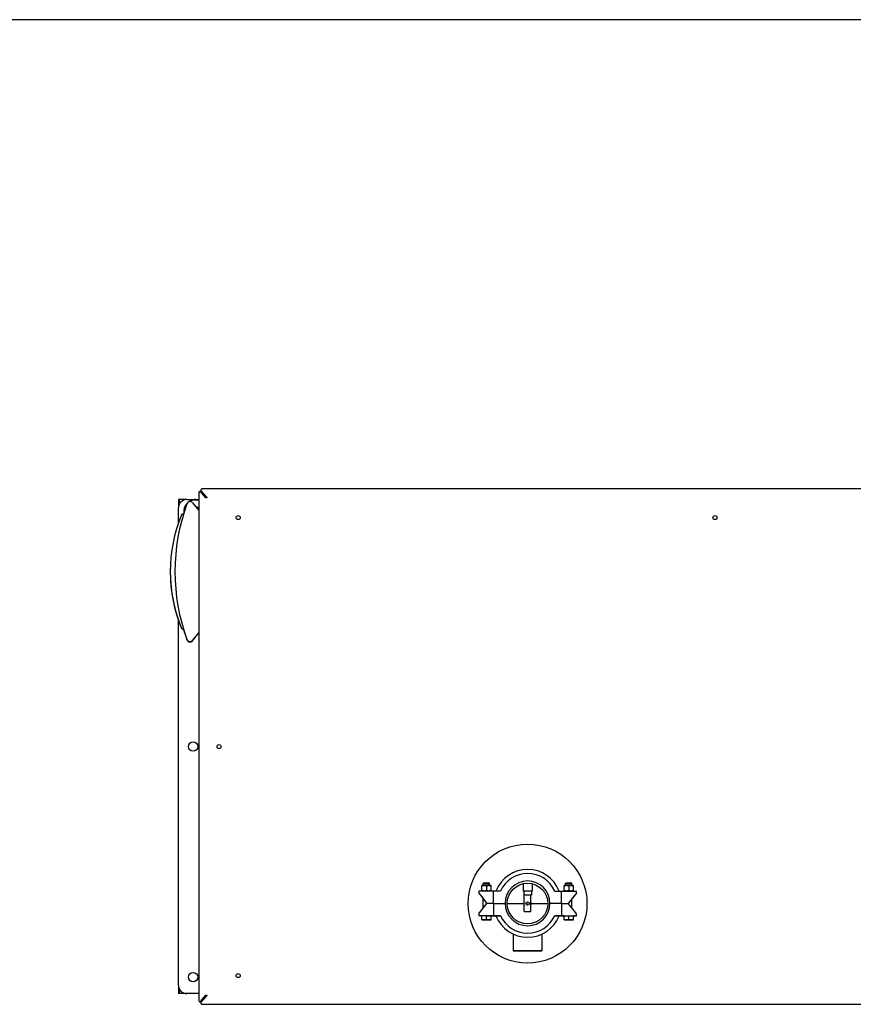
# Model space of a CAD drawing. Units: inches. Extents: x 0 to 389, y 0 to 236.
# Drawn here: x 89 to 140, y 176 to 236 of the extents above; entities that cross this region are included whole.
import ezdxf

# ---------------------------------------------------------------- set-up
doc = ezdxf.new("R2010")
doc.units = ezdxf.units.IN
doc.header["$LTSCALE"] = 2.42
doc.header["$MEASUREMENT"] = 0
doc.layers.get('0').update_dxf_attribs({"linetype": 'CONTINUOUS'})
doc.layers.add('TITLE', color=6, linetype='CONTINUOUS')

# ---------------------------------------------------------------- blocks, each defined once
blk = doc.blocks.new('A$C675E6E59')
at = {"color": 7, "linetype": 'Continuous'}
for p, q in [((100.208, 207.106), (100.208, 176.352)), ((100.305, 207.231), (100.323, 207.231)), ((100.638, 206.827), (100.305, 207.213)), ((100.327, 207.309), (100.34, 207.277)), ((100.327, 207.277), (100.327, 207.26)), ((100.34, 207.277), (100.689, 206.876)), ((162.532, 207.381), (100.452, 207.381)), ((99.472, 206.729), (100.208, 206.729)), ((99.835, 206.532), (100.208, 206.06)), ((100.689, 206.827), (100.638, 206.827)), ((100.689, 206.876), (100.689, 206.827)), ((98.972, 205.293), (98.972, 206.229)), ((98.836, 199.831), (98.836, 199.828)), ((98.972, 177.229), (98.972, 199.411)), ((99.158, 198.912), (99.158, 198.916)), ((100.208, 198.656), (99.835, 198.184)), ((99.835, 198.157), (100.208, 198.629)), ((99.49, 198.212), (99.49, 198.239)), ((99.835, 198.157), (99.835, 198.184)), ((117.4, 183.284), (117.399, 183.283)), ((117.399, 182.956), (117.399, 183.283)), ((117.437, 183.284), (117.4, 183.284)), ((117.492, 183.284), (117.437, 183.284)), ((117.492, 183.42), (117.528, 183.456)), ((117.492, 183.284), (117.492, 183.42)), ((117.492, 183.42), (117.842, 183.42)), ((117.867, 183.284), (117.492, 183.284)), ((117.528, 183.456), (117.811, 183.456)), ((117.68, 183.258), (117.68, 182.982)), ((117.831, 183.456), (117.811, 183.456)), ((117.867, 183.42), (117.831, 183.456)), ((117.867, 183.42), (117.842, 183.42)), ((117.867, 183.284), (117.867, 183.42)), ((117.96, 183.284), (117.867, 183.284)), ((117.96, 183.284), (117.961, 183.283)), ((117.961, 182.957), (117.961, 183.283)), ((119.91, 183.396), (119.91, 182.958)), ((120.45, 183.396), (120.45, 182.958)), ((122.4, 183.284), (122.399, 183.283)), ((122.399, 182.957), (122.399, 183.283)), ((122.437, 183.284), (122.4, 183.284)), ((122.492, 183.284), (122.437, 183.284)), ((122.492, 183.42), (122.528, 183.456)), ((122.492, 183.284), (122.492, 183.42)), ((122.492, 183.42), (122.842, 183.42)), ((122.867, 183.284), (122.492, 183.284)), ((122.528, 183.456), (122.811, 183.456)), ((122.68, 183.258), (122.68, 182.982)), ((122.831, 183.456), (122.811, 183.456)), ((122.867, 183.42), (122.831, 183.456)), ((122.867, 183.42), (122.842, 183.42)), ((122.867, 183.284), (122.867, 183.42)), ((122.96, 183.284), (122.867, 183.284)), ((122.96, 183.284), (122.961, 183.283)), ((122.961, 182.956), (122.961, 183.283)), ((117.213, 182.956), (117.213, 182.831)), ((117.314, 182.956), (117.213, 182.956)), ((117.213, 182.831), (117.314, 182.705)), ((118.117, 182.957), (117.314, 182.956)), ((117.314, 182.705), (117.713, 182.207)), ((117.314, 182.705), (117.481, 182.495)), ((117.486, 181.922), (117.486, 182.456)), ((117.486, 182.456), (117.492, 182.456)), ((117.492, 182.456), (117.492, 182.482)), ((117.492, 182.456), (117.513, 182.456)), ((118.117, 182.207), (118.117, 182.957)), ((118.53, 182.957), (118.117, 182.957)), ((120.45, 182.958), (119.91, 182.958)), ((119.945, 182.958), (119.945, 182.708)), ((120.415, 182.708), (119.945, 182.708)), ((119.983, 181.727), (119.983, 182.708)), ((120.377, 181.727), (120.377, 182.708)), ((120.415, 182.958), (120.415, 182.708)), ((121.83, 182.957), (122.242, 182.957)), ((122.242, 182.207), (122.242, 182.957)), ((122.242, 182.957), (123.046, 182.956)), ((123.046, 182.705), (122.646, 182.207)), ((122.867, 182.456), (122.846, 182.456)), ((122.867, 182.456), (122.867, 182.482)), ((122.874, 182.456), (122.867, 182.456)), ((122.874, 181.922), (122.874, 182.456)), ((123.046, 182.705), (122.878, 182.495)), ((123.046, 182.956), (123.146, 182.956)), ((123.146, 182.831), (123.046, 182.705)), ((123.146, 182.831), (123.146, 182.956)), ((117.314, 181.706), (117.713, 182.207)), ((118.117, 182.207), (117.713, 182.207)), ((118.117, 182.207), (117.713, 182.207)), ((118.117, 182.207), (118.117, 181.457)), ((118.117, 182.207), (118.82, 182.207)), ((118.117, 182.207), (118.82, 182.207)), ((122.242, 182.207), (121.54, 182.207)), ((122.242, 182.207), (121.54, 182.207)), ((122.242, 182.207), (122.242, 181.457)), ((122.242, 182.207), (122.646, 182.207)), ((122.242, 182.207), (122.646, 182.207)), ((123.046, 181.706), (122.646, 182.207)), ((117.213, 181.581), (117.314, 181.706)), ((117.213, 181.581), (117.213, 181.456)), ((117.314, 181.456), (117.213, 181.456)), ((118.117, 181.457), (117.314, 181.456)), ((117.314, 181.455), (117.399, 181.455)), ((117.399, 181.206), (117.399, 181.456)), ((117.399, 181.206), (117.399, 181.206)), ((117.399, 181.206), (117.437, 181.206)), ((117.437, 181.205), (117.399, 181.206)), ((117.437, 181.206), (117.923, 181.206)), ((117.923, 181.205), (117.437, 181.205)), ((117.68, 181.231), (117.68, 181.456)), ((117.68, 181.456), (117.961, 181.456)), ((117.96, 181.206), (117.923, 181.205)), ((117.923, 181.206), (117.96, 181.206)), ((117.96, 181.206), (117.961, 181.206)), ((117.961, 181.206), (117.961, 181.456)), ((117.961, 181.454), (118.117, 181.454)), ((118.53, 181.457), (118.117, 181.457)), ((118.117, 181.454), (118.258, 181.454)), ((118.258, 181.454), (118.258, 181.457)), ((118.258, 181.457), (118.53, 181.457)), ((120.003, 181.707), (120.357, 181.707)), ((121.83, 181.457), (122.242, 181.457)), ((122.101, 181.457), (121.83, 181.457)), ((122.101, 181.454), (122.101, 181.457)), ((122.242, 181.454), (122.101, 181.454)), ((122.242, 181.457), (123.046, 181.456)), ((122.399, 181.454), (122.242, 181.454)), ((122.399, 181.206), (122.399, 181.456)), ((122.399, 181.456), (122.68, 181.456)), ((122.399, 181.206), (122.399, 181.206)), ((122.399, 181.206), (122.437, 181.206)), ((122.437, 181.205), (122.399, 181.206)), ((122.437, 181.206), (122.923, 181.206)), ((122.923, 181.205), (122.437, 181.205)), ((122.68, 181.231), (122.68, 181.456)), ((122.96, 181.206), (122.923, 181.205)), ((122.923, 181.206), (122.96, 181.206)), ((122.96, 181.206), (122.961, 181.206)), ((122.961, 181.206), (122.961, 181.456)), ((123.046, 181.455), (122.961, 181.455)), ((123.146, 181.581), (123.046, 181.706)), ((123.046, 181.456), (123.146, 181.456)), ((123.146, 181.456), (123.146, 181.581)), ((119.305, 180.338), (119.305, 179.331)), ((121.055, 180.338), (121.055, 179.331)), ((119.828, 179.332), (119.305, 179.331)), ((119.305, 179.331), (119.828, 179.33)), ((120.531, 179.332), (119.828, 179.332)), ((119.828, 179.331), (120.531, 179.331)), ((121.055, 179.331), (120.531, 179.332)), ((120.531, 179.33), (121.055, 179.331)), ((100.208, 176.729), (99.472, 176.729)), ((100.305, 176.244), (100.638, 176.631)), ((100.34, 176.181), (100.689, 176.582)), ((100.638, 176.631), (100.689, 176.631)), ((100.689, 176.631), (100.689, 176.582)), ((100.305, 176.227), (100.323, 176.227)), ((100.327, 176.181), (100.327, 176.198)), ((100.34, 176.181), (100.327, 176.149)), ((100.452, 176.077), (162.532, 176.077))]:
    blk.add_line(p, q, dxfattribs=at)
at = {"color": 3, "linetype": 'Continuous'}
for p, q in [((100.34, 207.228), (100.689, 206.827)), ((100.689, 206.827), (100.356, 207.213)), ((100.34, 176.23), (100.689, 176.631)), ((100.356, 176.244), (100.689, 176.631))]:
    blk.add_line(p, q, dxfattribs=at)
at = {"color": 4, "linetype": 'Continuous'}
for p, q in [((98.972, 206.729), (98.972, 206.229)), ((99.472, 206.729), (98.972, 206.729)), ((99.006, 206.729), (99.006, 206.403)), ((118.948, 182.195), (119.983, 182.195)), ((120.18, 182.195), (120.191, 182.195)), ((120.278, 182.195), (121.411, 182.195)), ((98.972, 177.229), (98.972, 176.729)), ((99.006, 177.055), (99.006, 176.729)), ((99.472, 176.729), (98.972, 176.729))]:
    blk.add_line(p, q, dxfattribs=at)
at = {"color": 40, "linetype": 'Continuous'}
blk.add_line((119.983, 182.195), (119.983, 182.195), dxfattribs=at)
at = {"color": 7, "linetype": 'Continuous'}
for centre, radius in [((102.599, 205.635), 0.124), ((131.567, 205.635), 0.124), ((99.862, 191.729), 0.281), ((101.439, 191.727), 0.124), ((120.18, 182.195), 3.61), ((120.18, 182.195), 1.234), ((120.18, 182.195), 0.0984), ((99.862, 177.729), 0.281), ((102.599, 177.823), 0.124)]:
    blk.add_circle(centre, radius, dxfattribs=at)
for centre, radius, start, end in [((100.272, 207.197), 0.0336, 77.02438, 89.83456), ((110.757, 202.358), 11.997, 159.9211, 200.0789), ((99.472, 206.229), 0.5, 90, 180), ((99.678, 206.408), 0.2, 38.32274, 159.9211), ((107.475, 202.355), 9, 157.53161, 202.46839), ((99.255, 205.755), 0.105, 73.28829, 157.53161), ((100.012, 206.009), 0.276, 44.52701, 86.0375), ((107.475, 202.355), 9, 177.74803, 195.89109), ((107.475, 202.352), 9, 182.27957, 202.46845), ((107.475, 202.352), 9, 182.29773, 195.88589), ((107.475, 202.355), 9, 195.8908, 196.28745), ((107.475, 202.352), 9, 195.88612, 196.28711), ((98.867, 199.837), 0.032, 190.17208, 196.28737), ((99.255, 198.956), 0.105, 202.46839, 286.71171), ((99.255, 198.953), 0.105, 202.49216, 286.70432), ((110.757, 202.331), 11.997, 196.86891, 200.0789), ((99.678, 198.308), 0.2, 200.0789, 321.67726), ((99.678, 198.281), 0.2, 200.0789, 321.67726), ((120.18, 182.207), 2.062, 21.32367, 158.67633), ((120.18, 182.207), 1.812, 24.44345, 155.55655), ((120.18, 182.207), 1.36, 0, 180), ((120.18, 182.207), 1.36, 180, 0), ((120.18, 182.195), 0.225, 150.98696, 209.00402), ((120.18, 182.195), 0.225, 331.54672, 28.91699), ((120.18, 182.207), 2.062, 201.32367, 338.67633), ((120.18, 182.207), 1.812, 204.44345, 335.55655), ((120.003, 181.727), 0.02, 180, 270.00006), ((120.357, 181.727), 0.02, 269.99994, 0), ((99.472, 177.229), 0.5, 180, 270)]:
    blk.add_arc(centre, radius, start, end, dxfattribs=at)
at = {"color": 3, "linetype": 'Continuous'}
for centre, radius, start, end in [((100.323, 207.197), 0.0336, 77.02438, 89.83456), ((100.369, 207.26), 0.0414, 180.04394, 188.14688), ((100.323, 176.26), 0.0336, 270.16544, 282.97562), ((100.369, 176.198), 0.0414, 171.96033, 179.95713)]:
    blk.add_arc(centre, radius, start, end, dxfattribs=at)
at = {"color": 40, "linetype": 'Continuous'}
for centre, start, end in [((100.012, 206.009), 135.60001, 188.90177), ((100.012, 205.984), 136.09082, 187.52168), ((100.012, 205.999), 138.00001, 188.39509), ((100.012, 206.009), 74.22152, 128.5547), ((100.012, 205.999), 74.22152, 124.41653), ((100.012, 205.984), 74.22152, 120.3406)]:
    blk.add_arc(centre, 0.72, start, end, dxfattribs=at)
at = {"color": 7, "linetype": 'Continuous'}
for points, knots in [([(100.253, 207.225), (100.246, 207.221), (100.232, 207.207), (100.219, 207.179), (100.21, 207.144), (100.208, 207.119), (100.208, 207.106)], [0, 0, 0, 0, 0.191898, 0.428709, 0.704058, 1, 1, 1, 1]), ([(100.272, 207.231), (100.269, 207.231), (100.262, 207.23), (100.256, 207.227), (100.253, 207.225)], [0, 0, 0, 0, 0.485474, 1, 1, 1, 1]), ([(100.305, 207.213), (100.303, 207.215), (100.296, 207.223), (100.287, 207.229), (100.28, 207.23)], [0, 0, 0, 0, 0.277222, 1, 1, 1, 1]), ([(100.452, 207.381), (100.436, 207.381), (100.406, 207.377), (100.371, 207.365), (100.349, 207.35), (100.337, 207.338), (100.329, 207.324), (100.327, 207.314), (100.327, 207.309)], [0, 0, 0, 0, 0.306462, 0.583626, 0.704477, 0.812393, 0.909424, 1, 1, 1, 1]), ([(117.68, 183.258), (117.668, 183.262), (117.651, 183.267), (117.628, 183.273), (117.61, 183.277), (117.593, 183.28), (117.575, 183.282), (117.557, 183.283), (117.539, 183.283), (117.521, 183.283), (117.504, 183.282), (117.486, 183.279), (117.468, 183.277), (117.451, 183.273), (117.427, 183.267), (117.41, 183.262), (117.399, 183.258)], [0, 0, 0, 0, 0.12566, 0.188297, 0.250807, 0.313202, 0.375503, 0.437738, 0.499939, 0.562142, 0.624383, 0.686695, 0.749104, 0.811632, 0.87429, 1, 1, 1, 1]), ([(117.961, 183.258), (117.949, 183.262), (117.932, 183.267), (117.909, 183.273), (117.891, 183.277), (117.874, 183.279), (117.856, 183.282), (117.838, 183.283), (117.82, 183.283), (117.802, 183.283), (117.785, 183.282), (117.767, 183.28), (117.749, 183.277), (117.732, 183.273), (117.708, 183.267), (117.691, 183.262), (117.68, 183.258)], [0, 0, 0, 0, 0.12571, 0.188368, 0.250896, 0.313305, 0.375617, 0.437858, 0.500061, 0.562262, 0.624497, 0.686798, 0.749193, 0.811703, 0.87434, 1, 1, 1, 1]), ([(119.91, 183.367), (119.904, 183.368), (119.894, 183.369), (119.876, 183.373), (119.863, 183.379), (119.856, 183.383)], [0, 0, 0, 0, 0.283494, 0.543098, 1, 1, 1, 1]), ([(122.68, 183.258), (122.668, 183.262), (122.651, 183.267), (122.628, 183.273), (122.61, 183.277), (122.593, 183.28), (122.575, 183.282), (122.557, 183.283), (122.539, 183.283), (122.521, 183.283), (122.504, 183.282), (122.486, 183.279), (122.468, 183.277), (122.451, 183.273), (122.427, 183.267), (122.41, 183.262), (122.399, 183.258)], [0, 0, 0, 0, 0.12566, 0.188297, 0.250807, 0.313202, 0.375503, 0.437738, 0.499939, 0.562142, 0.624383, 0.686695, 0.749104, 0.811632, 0.87429, 1, 1, 1, 1]), ([(122.961, 183.258), (122.949, 183.262), (122.932, 183.267), (122.909, 183.273), (122.891, 183.277), (122.874, 183.279), (122.856, 183.282), (122.838, 183.283), (122.82, 183.283), (122.802, 183.283), (122.785, 183.282), (122.767, 183.28), (122.749, 183.277), (122.732, 183.273), (122.708, 183.267), (122.691, 183.262), (122.68, 183.258)], [0, 0, 0, 0, 0.12571, 0.188368, 0.250896, 0.313305, 0.375617, 0.437858, 0.500061, 0.562262, 0.624497, 0.686798, 0.749193, 0.811703, 0.87434, 1, 1, 1, 1]), ([(117.68, 182.982), (117.668, 182.978), (117.651, 182.973), (117.628, 182.967), (117.61, 182.963), (117.593, 182.96), (117.575, 182.958), (117.557, 182.957), (117.539, 182.956), (117.521, 182.957), (117.504, 182.958), (117.486, 182.96), (117.468, 182.963), (117.451, 182.967), (117.427, 182.972), (117.41, 182.978), (117.399, 182.981)], [0, 0, 0, 0, 0.12571, 0.188368, 0.250896, 0.313305, 0.375617, 0.437858, 0.500061, 0.562262, 0.624497, 0.686798, 0.749193, 0.811703, 0.87434, 1, 1, 1, 1]), ([(117.812, 182.957), (117.806, 182.957), (117.795, 182.957), (117.779, 182.959), (117.762, 182.961), (117.74, 182.965), (117.712, 182.971), (117.69, 182.978), (117.68, 182.982)], [0, 0, 0, 0, 0.124382, 0.248861, 0.373493, 0.498321, 0.748644, 1, 1, 1, 1]), ([(117.961, 182.981), (117.95, 182.978), (117.929, 182.971), (117.901, 182.965), (117.879, 182.961), (117.863, 182.959), (117.846, 182.957), (117.835, 182.957), (117.829, 182.957)], [0, 0, 0, 0, 0.251315, 0.501624, 0.626456, 0.751099, 0.875595, 1, 1, 1, 1]), ([(122.53, 182.957), (122.524, 182.957), (122.513, 182.957), (122.497, 182.959), (122.48, 182.961), (122.458, 182.965), (122.431, 182.971), (122.409, 182.978), (122.399, 182.981)], [0, 0, 0, 0, 0.124405, 0.248901, 0.373544, 0.498376, 0.748685, 1, 1, 1, 1]), ([(122.68, 182.982), (122.669, 182.978), (122.647, 182.971), (122.62, 182.965), (122.598, 182.961), (122.581, 182.959), (122.564, 182.957), (122.553, 182.957), (122.547, 182.957)], [0, 0, 0, 0, 0.251356, 0.501679, 0.626507, 0.751139, 0.875618, 1, 1, 1, 1]), ([(122.961, 182.981), (122.949, 182.978), (122.932, 182.972), (122.909, 182.967), (122.891, 182.963), (122.874, 182.96), (122.856, 182.958), (122.838, 182.957), (122.82, 182.956), (122.802, 182.957), (122.785, 182.958), (122.767, 182.96), (122.749, 182.963), (122.732, 182.967), (122.708, 182.973), (122.691, 182.978), (122.68, 182.982)], [0, 0, 0, 0, 0.12566, 0.188297, 0.250807, 0.313202, 0.375503, 0.437738, 0.499939, 0.562142, 0.624383, 0.686695, 0.749104, 0.811632, 0.87429, 1, 1, 1, 1]), ([(117.399, 181.231), (117.404, 181.229), (117.416, 181.226), (117.433, 181.221), (117.451, 181.216), (117.468, 181.213), (117.486, 181.21), (117.504, 181.208), (117.521, 181.206), (117.539, 181.206), (117.557, 181.206), (117.575, 181.208), (117.593, 181.21), (117.61, 181.213), (117.628, 181.216), (117.645, 181.221), (117.663, 181.226), (117.674, 181.229), (117.68, 181.231)], [0, 0, 0, 0, 0.062906, 0.125676, 0.188312, 0.250821, 0.313214, 0.375512, 0.437742, 0.499939, 0.562137, 0.624374, 0.686683, 0.74909, 0.811617, 0.874274, 0.937068, 1, 1, 1, 1]), ([(117.68, 181.231), (117.685, 181.229), (117.697, 181.226), (117.714, 181.221), (117.732, 181.216), (117.749, 181.213), (117.767, 181.21), (117.785, 181.208), (117.802, 181.206), (117.82, 181.206), (117.838, 181.206), (117.856, 181.208), (117.874, 181.21), (117.891, 181.213), (117.909, 181.216), (117.926, 181.221), (117.944, 181.226), (117.955, 181.229), (117.961, 181.231)], [0, 0, 0, 0, 0.062932, 0.125726, 0.188383, 0.25091, 0.313317, 0.375626, 0.437863, 0.500061, 0.562258, 0.624488, 0.686786, 0.749179, 0.811688, 0.874324, 0.937094, 1, 1, 1, 1]), ([(122.399, 181.231), (122.404, 181.229), (122.416, 181.226), (122.433, 181.221), (122.451, 181.216), (122.468, 181.213), (122.486, 181.21), (122.504, 181.208), (122.521, 181.206), (122.539, 181.206), (122.557, 181.206), (122.575, 181.208), (122.593, 181.21), (122.61, 181.213), (122.628, 181.216), (122.645, 181.221), (122.663, 181.226), (122.674, 181.229), (122.68, 181.231)], [0, 0, 0, 0, 0.062906, 0.125676, 0.188312, 0.250821, 0.313214, 0.375512, 0.437742, 0.499939, 0.562137, 0.624374, 0.686683, 0.74909, 0.811617, 0.874274, 0.937068, 1, 1, 1, 1]), ([(122.68, 181.231), (122.685, 181.229), (122.697, 181.226), (122.714, 181.221), (122.732, 181.216), (122.749, 181.213), (122.767, 181.21), (122.785, 181.208), (122.802, 181.206), (122.82, 181.206), (122.838, 181.206), (122.856, 181.208), (122.874, 181.21), (122.891, 181.213), (122.909, 181.216), (122.926, 181.221), (122.944, 181.226), (122.955, 181.229), (122.961, 181.231)], [0, 0, 0, 0, 0.062932, 0.125726, 0.188383, 0.25091, 0.313317, 0.375626, 0.437863, 0.500061, 0.562258, 0.624488, 0.686786, 0.749179, 0.811688, 0.874324, 0.937094, 1, 1, 1, 1]), ([(100.208, 176.352), (100.208, 176.336), (100.211, 176.305), (100.222, 176.27), (100.236, 176.248), (100.247, 176.236), (100.259, 176.229), (100.268, 176.227), (100.272, 176.227)], [0, 0, 0, 0, 0.316047, 0.59799, 0.718495, 0.823912, 0.915976, 1, 1, 1, 1]), ([(100.272, 176.227), (100.277, 176.227), (100.287, 176.229), (100.296, 176.235), (100.299, 176.239)], [0, 0, 0, 0, 0.472583, 1, 1, 1, 1]), ([(100.299, 176.239), (100.3, 176.239), (100.302, 176.241), (100.304, 176.243), (100.305, 176.244)], [0, 0, 0, 0, 0.243783, 1, 1, 1, 1]), ([(100.327, 176.149), (100.327, 176.142), (100.331, 176.127), (100.34, 176.116), (100.346, 176.111)], [0, 0, 0, 0, 0.469401, 1, 1, 1, 1]), ([(100.346, 176.111), (100.352, 176.105), (100.367, 176.096), (100.392, 176.085), (100.421, 176.079), (100.442, 176.077), (100.452, 176.077)], [0, 0, 0, 0, 0.214625, 0.458013, 0.724068, 1, 1, 1, 1])]:
    blk.add_open_spline(points, degree=3, knots=knots, dxfattribs=at)
at = {"color": 3, "linetype": 'Continuous'}
for points, knots in [([(100.335, 207.236), (100.334, 207.237), (100.331, 207.243), (100.328, 207.25), (100.328, 207.254)], [0, 0, 0, 0, 0.259868, 1, 1, 1, 1]), ([(100.331, 207.23), (100.332, 207.23), (100.334, 207.229), (100.337, 207.228), (100.339, 207.227)], [0, 0, 0, 0, 0.245111, 1, 1, 1, 1]), ([(100.34, 207.228), (100.34, 207.229), (100.338, 207.231), (100.336, 207.234), (100.335, 207.236)], [0, 0, 0, 0, 0.255884, 1, 1, 1, 1]), ([(100.339, 207.227), (100.34, 207.227), (100.344, 207.225), (100.347, 207.222), (100.35, 207.22)], [0, 0, 0, 0, 0.240235, 1, 1, 1, 1]), ([(100.35, 207.22), (100.35, 207.22), (100.353, 207.218), (100.355, 207.215), (100.356, 207.213)], [0, 0, 0, 0, 0.242513, 1, 1, 1, 1]), ([(100.328, 176.203), (100.328, 176.205), (100.329, 176.211), (100.332, 176.217), (100.335, 176.222)], [0, 0, 0, 0, 0.242853, 1, 1, 1, 1]), ([(100.35, 176.237), (100.348, 176.236), (100.343, 176.232), (100.336, 176.229), (100.331, 176.228)], [0, 0, 0, 0, 0.267832, 1, 1, 1, 1]), ([(100.335, 176.222), (100.335, 176.222), (100.337, 176.225), (100.339, 176.228), (100.34, 176.23)], [0, 0, 0, 0, 0.244447, 1, 1, 1, 1]), ([(100.356, 176.244), (100.356, 176.244), (100.354, 176.241), (100.351, 176.239), (100.35, 176.237)], [0, 0, 0, 0, 0.257767, 1, 1, 1, 1])]:
    blk.add_open_spline(points, degree=3, knots=knots, dxfattribs=at)

msp = doc.modelspace()

# ---------------------------------------------------------------- linework, layer by layer
at = {"layer": 'TITLE'}
msp.add_line((388.875, 235.875), (0, 235.875), dxfattribs=at)

# ---------------------------------------------------------------- block references
msp.add_blockref('A$C675E6E59', (0, 0))

doc.saveas('drawing.dxf')
